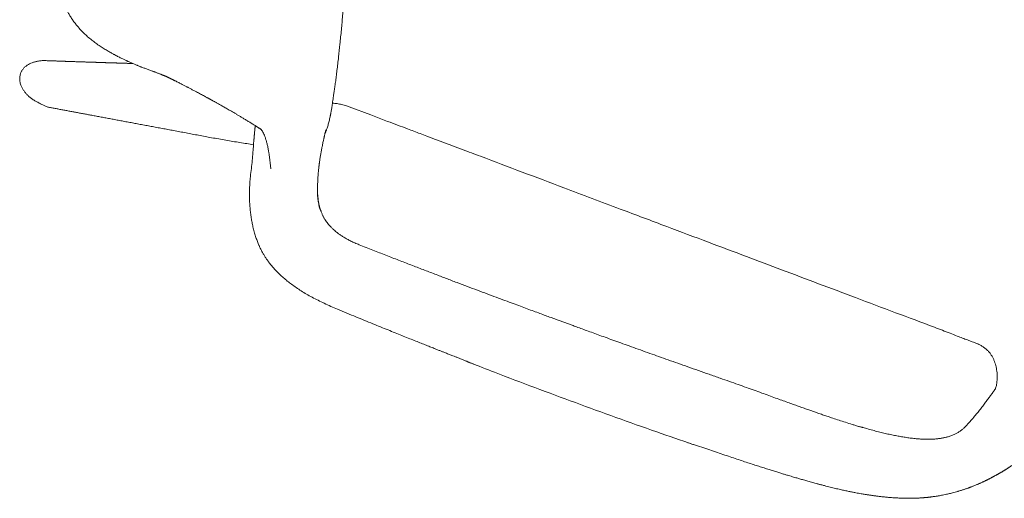
# Model space of a CAD drawing. Units: millimetres. Extents: x 655431 to 655701, y 2262766 to 2262912.
# Drawn here: x 655521 to 655522, y 2262856 to 2262856 of the extents above; entities that cross this region are included whole.
import ezdxf

# ---------------------------------------------------------------- set-up
doc = ezdxf.new("R2010")
doc.units = ezdxf.units.MM
doc.layers.add('A-MUEBLES', color=3, linetype='Continuous', lineweight=5)
doc.layers.add('ARQ-TERRAZA', color=7, linetype='Continuous', lineweight=5)

# ---------------------------------------------------------------- blocks, each defined once
blk = doc.blocks.new('silla vasper')
at = {"layer": 'A-MUEBLES', "color": 251, "linetype": 'Continuous', "lineweight": 5, "true_color": 0x636466}
for p, q in [((-0.27938, -0.09152), (-0.27935, -0.09148)), ((-0.24898, -0.09653), (-0.25119, -0.09754)), ((-0.21453, -0.10409), (-0.21452, -0.10409)), ((-0.21346, -0.12425), (-0.21349, -0.12425)), ((-0.26565, -0.1409), (-0.26567, -0.14107)), ((-0.2013, -0.39172), (-0.20167, -0.38366)), ((-0.20084, -0.40185), (-0.2013, -0.39172)), ((-0.18124, -0.41329), (-0.18124, -0.41328)), ((-0.24466, -0.4339), (-0.24466, -0.4339)), ((-0.2276, -0.4377), (-0.22851, -0.43749)), ((-0.2218, -0.43857), (-0.22178, -0.43863)), ((-0.2138, -0.4789), (-0.2138, -0.47893)), ((-0.24226, -0.53031), (-0.24238, -0.5293))]:
    blk.add_line(p, q, dxfattribs=at)
for points, knots in [([(-0.27937, -0.09151), (-0.27921, -0.09128), (-0.27891, -0.09085), (-0.27851, -0.09029), (-0.27818, -0.08983), (-0.27785, -0.08938), (-0.27751, -0.08893), (-0.27718, -0.0885), (-0.2769, -0.08814), (-0.27667, -0.08783), (-0.27646, -0.08757), (-0.27624, -0.08729), (-0.27599, -0.08698), (-0.2757, -0.08662), (-0.27538, -0.08623), (-0.27499, -0.08576), (-0.27457, -0.08527), (-0.27414, -0.08476), (-0.27374, -0.0843), (-0.27338, -0.0839), (-0.27303, -0.08351), (-0.27269, -0.08314), (-0.27233, -0.08274), (-0.27197, -0.08235), (-0.27165, -0.08202), (-0.27137, -0.08173), (-0.27113, -0.08148), (-0.27091, -0.08125), (-0.2707, -0.08104), (-0.27049, -0.08083), (-0.27026, -0.0806), (-0.27, -0.08033), (-0.26971, -0.08004), (-0.26942, -0.07975), (-0.26915, -0.07949), (-0.26894, -0.07928), (-0.26874, -0.07909), (-0.26856, -0.07891), (-0.26836, -0.07872), (-0.26814, -0.07851), (-0.26789, -0.07827), (-0.2676, -0.078), (-0.26732, -0.07774), (-0.26705, -0.07749), (-0.26681, -0.07726), (-0.26657, -0.07705), (-0.26633, -0.07683), (-0.26606, -0.07658), (-0.26573, -0.07629), (-0.26538, -0.07598), (-0.26505, -0.07568), (-0.26477, -0.07544), (-0.26452, -0.07523), (-0.26427, -0.07502), (-0.264, -0.07478), (-0.26373, -0.07455), (-0.26348, -0.07435), (-0.26325, -0.07416), (-0.26305, -0.07399), (-0.26287, -0.07384), (-0.26268, -0.07369), (-0.26246, -0.07351), (-0.26218, -0.07329), (-0.26185, -0.07303), (-0.26151, -0.07275), (-0.26119, -0.07251), (-0.26092, -0.0723), (-0.26067, -0.07211), (-0.26045, -0.07194), (-0.26023, -0.07178), (-0.25999, -0.0716), (-0.25972, -0.0714), (-0.25945, -0.0712), (-0.25915, -0.07098), (-0.25883, -0.07075), (-0.25847, -0.0705), (-0.25809, -0.07023), (-0.25767, -0.06994), (-0.25721, -0.06963), (-0.25675, -0.06932), (-0.25632, -0.06903), (-0.25594, -0.06879), (-0.25562, -0.06858), (-0.25532, -0.06839), (-0.25504, -0.06822), (-0.25475, -0.06804), (-0.25444, -0.06785), (-0.25409, -0.06764), (-0.25373, -0.06742), (-0.25338, -0.06722), (-0.25306, -0.06704), (-0.25278, -0.06687), (-0.25247, -0.0667), (-0.25213, -0.06651), (-0.25173, -0.06629), (-0.25135, -0.06609), (-0.251, -0.0659), (-0.25068, -0.06573), (-0.25039, -0.06558), (-0.25014, -0.06546), (-0.24992, -0.06535), (-0.24972, -0.06525), (-0.2495, -0.06514), (-0.24926, -0.06501), (-0.24899, -0.06488), (-0.2487, -0.06474), (-0.24839, -0.06459), (-0.24805, -0.06443), (-0.24769, -0.06426), (-0.2473, -0.06408), (-0.24692, -0.06389), (-0.24658, -0.06374), (-0.24629, -0.0636), (-0.24605, -0.06348), (-0.24583, -0.06338), (-0.24565, -0.06329), (-0.24548, -0.06321), (-0.24526, -0.0631), (-0.24495, -0.06296), (-0.24457, -0.06276), (-0.24419, -0.06258), (-0.24383, -0.06239), (-0.24348, -0.06222), (-0.24321, -0.06208), (-0.24303, -0.06198), (-0.24292, -0.06192), (-0.2428, -0.06186), (-0.2427, -0.0618), (-0.2426, -0.06175), (-0.24252, -0.0617), (-0.24243, -0.06165), (-0.24235, -0.0616), (-0.24224, -0.06154), (-0.24212, -0.06147), (-0.24199, -0.0614), (-0.24186, -0.06132), (-0.24172, -0.06123), (-0.24163, -0.06117), (-0.24158, -0.06114)], [0, 0, 0, 0, 0.00927, 0.017074, 0.023571, 0.02996, 0.03682, 0.043271, 0.0488, 0.052643, 0.056525, 0.060458, 0.064955, 0.070325, 0.076464, 0.082395, 0.091685, 0.099572, 0.106433, 0.113534, 0.118688, 0.124763, 0.131434, 0.137752, 0.143618, 0.148456, 0.15278, 0.156669, 0.160489, 0.164284, 0.16847, 0.173682, 0.179364, 0.185304, 0.190299, 0.194317, 0.197785, 0.201343, 0.204995, 0.209044, 0.213816, 0.21931, 0.225076, 0.229995, 0.234637, 0.238846, 0.243383, 0.248294, 0.254709, 0.261943, 0.26866, 0.273987, 0.278038, 0.282938, 0.288623, 0.294062, 0.298993, 0.303317, 0.307267, 0.310915, 0.314361, 0.318577, 0.323807, 0.331165, 0.338452, 0.344823, 0.350287, 0.355201, 0.359777, 0.363943, 0.368907, 0.374819, 0.381033, 0.386425, 0.393686, 0.401276, 0.409655, 0.418906, 0.429116, 0.440193, 0.450562, 0.458945, 0.466334, 0.473288, 0.479916, 0.486426, 0.49396, 0.502841, 0.512564, 0.521573, 0.529707, 0.536986, 0.543864, 0.554271, 0.564581, 0.576261, 0.585936, 0.595254, 0.603829, 0.611664, 0.617392, 0.623755, 0.631025, 0.639204, 0.648465, 0.658669, 0.669816, 0.681907, 0.694576, 0.710188, 0.724546, 0.73765, 0.748291, 0.757933, 0.766575, 0.774218, 0.780973, 0.787732, 0.803841, 0.820988, 0.838831, 0.856993, 0.874729, 0.892182, 0.898392, 0.904893, 0.911546, 0.917736, 0.923392, 0.928514, 0.933401, 0.939187, 0.94633, 0.954581, 0.963995, 0.974699, 0.9867, 1, 1, 1, 1]), ([(-0.28805, -0.10821), (-0.28804, -0.10816), (-0.28799, -0.10803), (-0.28791, -0.10783), (-0.28781, -0.10755), (-0.28767, -0.1072), (-0.28749, -0.10674), (-0.2873, -0.10627), (-0.28712, -0.10581), (-0.28694, -0.10538), (-0.28675, -0.10493), (-0.28655, -0.10447), (-0.28635, -0.104), (-0.28615, -0.10355), (-0.28594, -0.1031), (-0.28576, -0.1027), (-0.28555, -0.10225), (-0.28532, -0.10176), (-0.28506, -0.10123), (-0.28478, -0.10065), (-0.28451, -0.10012), (-0.28421, -0.09953), (-0.28388, -0.09891), (-0.28348, -0.09816), (-0.28297, -0.09726), (-0.28244, -0.09633), (-0.2819, -0.09542), (-0.28142, -0.09464), (-0.28088, -0.09378), (-0.28027, -0.09284), (-0.27975, -0.09205), (-0.27945, -0.09162), (-0.27938, -0.09152)], [0, 0, 0, 0, 0.008157, 0.021987, 0.032739, 0.054655, 0.079799, 0.108166, 0.131406, 0.155641, 0.180877, 0.207117, 0.234367, 0.262393, 0.287016, 0.315562, 0.333655, 0.367066, 0.399867, 0.428858, 0.467972, 0.495774, 0.533793, 0.579957, 0.631738, 0.698652, 0.751722, 0.799781, 0.846478, 0.914469, 0.980425, 1, 1, 1, 1]), ([(-0.23152, -0.09017), (-0.23205, -0.09034), (-0.2331, -0.09068), (-0.23464, -0.09118), (-0.23628, -0.09172), (-0.23811, -0.09234), (-0.2401, -0.09303), (-0.24221, -0.09379), (-0.24441, -0.09463), (-0.24668, -0.09553), (-0.24822, -0.0962), (-0.24898, -0.09653)], [0, 0, 0, 0, 0.110708, 0.221416, 0.332119, 0.442824, 0.553533, 0.665146, 0.776759, 0.888378, 1, 1, 1, 1]), ([(-0.23152, -0.09017), (-0.23138, -0.09013), (-0.23109, -0.09006), (-0.23042, -0.09004), (-0.22958, -0.09009), (-0.22884, -0.09019), (-0.22839, -0.09027), (-0.2283, -0.09029)], [0, 0, 0, 0, 0.235835, 0.471683, 0.707521, 0.943389, 1, 1, 1, 1]), ([(-0.2283, -0.09029), (-0.22794, -0.09036), (-0.22723, -0.09051), (-0.22603, -0.09085), (-0.22476, -0.09129), (-0.22351, -0.09182), (-0.22233, -0.09241), (-0.2216, -0.09286), (-0.22123, -0.09308)], [0, 0, 0, 0, 0.179335, 0.35868, 0.538022, 0.717355, 0.858696, 1, 1, 1, 1]), ([(-0.22123, -0.09308), (-0.22087, -0.09332), (-0.22018, -0.09379), (-0.21918, -0.09458), (-0.21825, -0.09544), (-0.21739, -0.0964), (-0.21661, -0.09747), (-0.21594, -0.09864), (-0.21538, -0.09991), (-0.21496, -0.10125), (-0.21465, -0.10265), (-0.21457, -0.10361), (-0.21453, -0.10409)], [0, 0, 0, 0, 0.107072, 0.206364, 0.305595, 0.404755, 0.503956, 0.603152, 0.702369, 0.801594, 0.900802, 1, 1, 1, 1]), ([(-0.2538, -0.09912), (-0.25415, -0.0994), (-0.25485, -0.09995), (-0.25587, -0.10095), (-0.25686, -0.10209), (-0.25775, -0.10329), (-0.25855, -0.10454), (-0.25927, -0.1058), (-0.25996, -0.10719), (-0.26059, -0.10865), (-0.26118, -0.11016), (-0.26171, -0.11172), (-0.26223, -0.1134), (-0.26271, -0.11522), (-0.26317, -0.11717), (-0.2636, -0.11927), (-0.26398, -0.12142), (-0.26431, -0.1236), (-0.2646, -0.12579), (-0.26486, -0.12808), (-0.26508, -0.13048), (-0.26528, -0.13297), (-0.26543, -0.13554), (-0.26556, -0.13819), (-0.26562, -0.14), (-0.26565, -0.1409)], [0, 0, 0, 0, 0.059992, 0.119982, 0.179973, 0.239961, 0.287095, 0.334233, 0.381367, 0.428499, 0.469329, 0.510155, 0.550972, 0.591797, 0.632628, 0.673447, 0.714257, 0.749974, 0.785693, 0.821412, 0.857129, 0.892847, 0.928564, 0.964281, 1, 1, 1, 1]), ([(-0.25119, -0.09754), (-0.25127, -0.09758), (-0.25176, -0.09781), (-0.25264, -0.09829), (-0.25341, -0.09884), (-0.2538, -0.09912)], [0, 0, 0, 0, 0.091784, 0.545894, 1, 1, 1, 1]), ([(-0.2145, -0.10411), (-0.21452, -0.10396), (-0.21455, -0.10364), (-0.21459, -0.10332), (-0.21461, -0.10316)], [0, 0, 0, 0, 0.4995659, 1, 1, 1, 1]), ([(-0.21349, -0.12425), (-0.21354, -0.12299), (-0.21366, -0.12053), (-0.21386, -0.11692), (-0.21404, -0.11374), (-0.21419, -0.11097), (-0.21431, -0.10859), (-0.21441, -0.1063), (-0.21447, -0.10484), (-0.2145, -0.10411)], [0, 0, 0, 0, 0.18428, 0.361576, 0.531845, 0.654922, 0.773993, 0.889025, 1, 1, 1, 1]), ([(-0.29096, -0.11757), (-0.29088, -0.11726), (-0.29073, -0.11669), (-0.29052, -0.11592), (-0.29035, -0.11529), (-0.2902, -0.11478), (-0.29004, -0.11421), (-0.28984, -0.11353), (-0.28962, -0.1128), (-0.2894, -0.11211), (-0.28919, -0.11146), (-0.28896, -0.11075), (-0.28869, -0.10997), (-0.28839, -0.10909), (-0.28816, -0.10848), (-0.28804, -0.10816)], [0, 0, 0, 0, 0.092367, 0.170351, 0.233626, 0.283164, 0.328581, 0.412204, 0.495466, 0.560861, 0.631464, 0.707728, 0.792219, 0.88947, 1, 1, 1, 1]), ([(-0.2955, -0.14902), (-0.29545, -0.14816), (-0.29534, -0.14647), (-0.29516, -0.14407), (-0.29497, -0.14185), (-0.29478, -0.13982), (-0.29458, -0.13798), (-0.29439, -0.13632), (-0.2942, -0.13484), (-0.29403, -0.13355), (-0.29387, -0.13242), (-0.29373, -0.13146), (-0.29361, -0.13067), (-0.29351, -0.13005), (-0.29344, -0.1296), (-0.29338, -0.12925), (-0.29332, -0.12887), (-0.29325, -0.12843), (-0.29316, -0.12791), (-0.29306, -0.12733), (-0.29294, -0.12665), (-0.29276, -0.12569), (-0.29251, -0.12441), (-0.29219, -0.12284), (-0.29183, -0.12116), (-0.29142, -0.11938), (-0.29112, -0.11819), (-0.29096, -0.11757)], [0, 0, 0, 0, 0.074523, 0.144311, 0.209307, 0.269461, 0.324732, 0.375083, 0.420482, 0.460903, 0.496324, 0.526735, 0.552208, 0.572761, 0.58622, 0.596204, 0.607094, 0.623058, 0.639163, 0.658403, 0.680782, 0.705937, 0.755464, 0.809634, 0.868447, 0.931904, 1, 1, 1, 1]), ([(-0.2033, -0.34819), (-0.20343, -0.34534), (-0.20417, -0.32929), (-0.20531, -0.30433), (-0.20666, -0.27487), (-0.2077, -0.25201), (-0.20861, -0.23204), (-0.20943, -0.2139), (-0.21022, -0.19649), (-0.21101, -0.17925), (-0.21182, -0.16121), (-0.21266, -0.14288), (-0.21322, -0.13041), (-0.2135, -0.12425)], [0, 0, 0, 0, 0.038256, 0.214955, 0.334476, 0.433034, 0.521243, 0.601983, 0.675996, 0.754457, 0.832986, 0.91755, 1, 1, 1, 1]), ([(-0.26565, -0.14094), (-0.26566, -0.14106), (-0.26568, -0.14131), (-0.26573, -0.14181), (-0.26578, -0.14244), (-0.2658, -0.14322), (-0.26581, -0.14405), (-0.26583, -0.14488), (-0.26585, -0.14647), (-0.26586, -0.14878), (-0.26586, -0.15179), (-0.26585, -0.15415), (-0.26584, -0.15585), (-0.26582, -0.15693), (-0.26581, -0.158), (-0.2658, -0.15906), (-0.26578, -0.16017), (-0.26576, -0.16146), (-0.26573, -0.16296), (-0.26569, -0.1647), (-0.26565, -0.16663), (-0.26559, -0.16873), (-0.26553, -0.17101), (-0.26546, -0.17344), (-0.26538, -0.17604), (-0.2653, -0.17881), (-0.2652, -0.18178), (-0.2651, -0.18494), (-0.26499, -0.1883), (-0.26487, -0.19185), (-0.26476, -0.19557), (-0.26464, -0.19948), (-0.26454, -0.20356), (-0.26448, -0.20635), (-0.26445, -0.20778)], [0, 0, 0, 0, 0.008052, 0.01682, 0.028174, 0.04048, 0.053291, 0.066043, 0.078734, 0.125581, 0.171143, 0.214581, 0.23106, 0.247206, 0.263021, 0.278505, 0.294516, 0.312562, 0.335659, 0.361437, 0.389895, 0.421031, 0.454846, 0.490665, 0.52907, 0.570056, 0.613626, 0.660749, 0.710563, 0.763069, 0.818265, 0.876153, 0.93673, 1, 1, 1, 1]), ([(-0.26564, -0.14059), (-0.26564, -0.14061), (-0.26565, -0.14067), (-0.26568, -0.14072), (-0.26569, -0.14075)], [0, 0, 0, 0, 0.496055, 1, 1, 1, 1]), ([(-0.26569, -0.14075), (-0.26569, -0.14075), (-0.26566, -0.1408), (-0.26565, -0.14085), (-0.26565, -0.1409)], [0, 0, 0, 0, 0.000284, 1, 1, 1, 1]), ([(-0.26564, -0.14056), (-0.26564, -0.14064), (-0.26564, -0.14078), (-0.26565, -0.14092), (-0.26566, -0.14097)], [0, 0, 0, 0, 0.617503, 1, 1, 1, 1]), ([(-0.29608, -0.20809), (-0.2961, -0.20682), (-0.29614, -0.20431), (-0.2962, -0.20063), (-0.29624, -0.1971), (-0.29628, -0.19372), (-0.29631, -0.19053), (-0.29633, -0.1875), (-0.29635, -0.18465), (-0.29635, -0.18195), (-0.29635, -0.17939), (-0.29633, -0.17697), (-0.29632, -0.17469), (-0.29629, -0.17257), (-0.29627, -0.17062), (-0.29624, -0.16882), (-0.29621, -0.16719), (-0.29617, -0.16572), (-0.29614, -0.1644), (-0.29611, -0.16325), (-0.29608, -0.16224), (-0.29605, -0.16132), (-0.29601, -0.16012), (-0.29595, -0.15853), (-0.29587, -0.15654), (-0.29578, -0.15446), (-0.29571, -0.15287), (-0.29565, -0.15181), (-0.29562, -0.15123), (-0.29559, -0.15056), (-0.29554, -0.14981), (-0.29551, -0.14928), (-0.2955, -0.14902)], [0, 0, 0, 0, 0.064359, 0.126105, 0.18523, 0.24173, 0.295605, 0.345966, 0.393795, 0.439086, 0.481839, 0.522846, 0.561204, 0.596913, 0.629971, 0.660378, 0.688129, 0.713224, 0.735615, 0.755358, 0.772452, 0.787453, 0.802779, 0.834662, 0.868926, 0.905383, 0.941734, 0.951133, 0.960661, 0.972193, 0.986231, 1, 1, 1, 1]), ([(-0.29618, -0.20998), (-0.29618, -0.20966), (-0.29618, -0.20904), (-0.29611, -0.20841), (-0.29608, -0.20809)], [0, 0, 0, 0, 0.500079, 1, 1, 1, 1]), ([(-0.26445, -0.20778), (-0.26441, -0.20953), (-0.26433, -0.21297), (-0.26421, -0.21805), (-0.26409, -0.22296), (-0.26398, -0.2277), (-0.26386, -0.23227), (-0.26374, -0.23667), (-0.26362, -0.24103), (-0.26349, -0.24534), (-0.26337, -0.24958), (-0.26324, -0.25362), (-0.26312, -0.25746), (-0.26301, -0.26109), (-0.26289, -0.26451), (-0.26279, -0.26773), (-0.26269, -0.27074), (-0.26259, -0.27355), (-0.2625, -0.27598), (-0.26243, -0.27807), (-0.26237, -0.27986), (-0.2623, -0.28161), (-0.26224, -0.28341), (-0.26217, -0.28544), (-0.26208, -0.28773), (-0.26199, -0.29028), (-0.26188, -0.293), (-0.26177, -0.29589), (-0.26166, -0.29895), (-0.26153, -0.30218), (-0.26139, -0.3057), (-0.26123, -0.30953), (-0.26106, -0.31367), (-0.26087, -0.31801), (-0.26067, -0.32256), (-0.26046, -0.32731), (-0.26023, -0.33227), (-0.25998, -0.33743), (-0.25971, -0.3428), (-0.25943, -0.34837), (-0.25913, -0.35411), (-0.25881, -0.36001), (-0.25847, -0.36607), (-0.2581, -0.37233), (-0.25784, -0.37657), (-0.25771, -0.37872)], [0, 0, 0, 0, 0.030638, 0.060285, 0.088939, 0.116601, 0.143271, 0.168949, 0.193635, 0.219643, 0.244452, 0.26806, 0.290467, 0.311674, 0.331681, 0.350487, 0.368093, 0.384498, 0.399704, 0.410808, 0.421172, 0.431046, 0.441533, 0.452762, 0.466682, 0.481596, 0.497505, 0.514408, 0.532305, 0.551196, 0.571081, 0.594103, 0.618328, 0.643756, 0.670386, 0.698218, 0.727253, 0.75749, 0.788929, 0.82157, 0.855413, 0.889821, 0.925388, 0.962115, 1, 1, 1, 1]), ([(-0.29612, -0.21271), (-0.29612, -0.21263), (-0.29615, -0.21179), (-0.29616, -0.21095), (-0.29618, -0.21019)], [0, 0, 0, 0, 0.090307, 1, 1, 1, 1]), ([(-0.29617, -0.21023), (-0.29607, -0.21592), (-0.29586, -0.22801), (-0.29536, -0.2465), (-0.29471, -0.26568), (-0.29392, -0.28485), (-0.29312, -0.30152), (-0.29253, -0.3118), (-0.29231, -0.3157)], [0, 0, 0, 0, 0.161587, 0.343365, 0.525149, 0.70694, 0.888737, 1, 1, 1, 1]), ([(-0.29221, -0.31773), (-0.29228, -0.31652), (-0.29236, -0.31513), (-0.29242, -0.31374), (-0.29243, -0.31356)], [0, 0, 0, 0, 0.870068, 1, 1, 1, 1]), ([(-0.28796, -0.37902), (-0.28807, -0.37752), (-0.2883, -0.37458), (-0.28862, -0.37027), (-0.28893, -0.36614), (-0.28921, -0.36221), (-0.28948, -0.35847), (-0.28973, -0.35492), (-0.28996, -0.35156), (-0.29018, -0.34834), (-0.29038, -0.34528), (-0.29057, -0.34238), (-0.29075, -0.33968), (-0.29091, -0.3372), (-0.29105, -0.33493), (-0.29117, -0.33295), (-0.29128, -0.33126), (-0.29137, -0.32982), (-0.29144, -0.32854), (-0.29151, -0.32741), (-0.29157, -0.32643), (-0.29162, -0.32557), (-0.29167, -0.32475), (-0.29173, -0.32379), (-0.29179, -0.32264), (-0.29187, -0.32127), (-0.29194, -0.32006), (-0.292, -0.31904), (-0.29205, -0.31828), (-0.29212, -0.31761), (-0.29219, -0.31704), (-0.29225, -0.31656), (-0.2923, -0.3161), (-0.29232, -0.31582), (-0.29233, -0.31569)], [0, 0, 0, 0, 0.070988, 0.138959, 0.203912, 0.265846, 0.32476, 0.380655, 0.433529, 0.483383, 0.532371, 0.578042, 0.620398, 0.659438, 0.69516, 0.727567, 0.752567, 0.775159, 0.795341, 0.813113, 0.828476, 0.841429, 0.853715, 0.867089, 0.886612, 0.908068, 0.931457, 0.943857, 0.955884, 0.967266, 0.975522, 0.983655, 0.991776, 1, 1, 1, 1]), ([(-0.20238, -0.3682), (-0.20243, -0.36718), (-0.20273, -0.36051), (-0.20304, -0.35384), (-0.2033, -0.34819)], [0, 0, 0, 0, 0.152767, 1, 1, 1, 1]), ([(-0.20167, -0.38366), (-0.20181, -0.38052), (-0.20205, -0.37537), (-0.20229, -0.37022), (-0.20238, -0.3682)], [0, 0, 0, 0, 0.609167, 1, 1, 1, 1]), ([(-0.24467, -0.4339), (-0.24547, -0.43372), (-0.24719, -0.43332), (-0.24976, -0.43259), (-0.25235, -0.43178), (-0.25479, -0.4309), (-0.25707, -0.42999), (-0.25919, -0.42905), (-0.26116, -0.42809), (-0.26299, -0.42711), (-0.26483, -0.42605), (-0.26664, -0.42491), (-0.26841, -0.42369), (-0.26998, -0.42252), (-0.27127, -0.42147), (-0.2723, -0.42054), (-0.27313, -0.41972), (-0.27393, -0.41889), (-0.27475, -0.418), (-0.27563, -0.41698), (-0.27656, -0.41584), (-0.27751, -0.41457), (-0.27847, -0.41316), (-0.27939, -0.41161), (-0.28031, -0.40993), (-0.28123, -0.40813), (-0.2821, -0.40619), (-0.28294, -0.40409), (-0.28373, -0.40183), (-0.28449, -0.39943), (-0.2852, -0.39688), (-0.28584, -0.39419), (-0.28636, -0.39138), (-0.28681, -0.38845), (-0.28725, -0.38542), (-0.28767, -0.38227), (-0.28786, -0.38012), (-0.28796, -0.37902)], [0, 0, 0, 0, 0.032178, 0.06905, 0.104351, 0.138076, 0.170225, 0.200274, 0.228823, 0.25587, 0.281414, 0.311752, 0.339665, 0.365154, 0.388225, 0.404654, 0.419593, 0.433931, 0.449703, 0.467317, 0.486501, 0.507254, 0.529572, 0.553454, 0.578444, 0.604935, 0.632931, 0.662442, 0.694044, 0.727205, 0.761932, 0.798223, 0.83608, 0.87479, 0.915013, 0.956751, 1, 1, 1, 1]), ([(-0.25771, -0.37872), (-0.25766, -0.37943), (-0.25756, -0.38079), (-0.25732, -0.38274), (-0.25702, -0.38453), (-0.25668, -0.38615), (-0.25631, -0.3876), (-0.25592, -0.38889), (-0.25553, -0.39001), (-0.25514, -0.39098), (-0.25478, -0.39179), (-0.25447, -0.39246), (-0.25419, -0.39299), (-0.2539, -0.39353), (-0.25353, -0.39416), (-0.25304, -0.39492), (-0.25249, -0.39571), (-0.25197, -0.39638), (-0.25152, -0.39691), (-0.25111, -0.39738), (-0.25067, -0.39784), (-0.25021, -0.3983), (-0.24975, -0.39871), (-0.24929, -0.39911), (-0.24899, -0.39934), (-0.24884, -0.39946)], [0, 0, 0, 0, 0.089968, 0.173399, 0.250282, 0.320638, 0.384455, 0.441739, 0.492514, 0.536826, 0.574715, 0.606208, 0.631335, 0.651703, 0.68567, 0.724916, 0.768787, 0.809493, 0.83354, 0.858758, 0.888843, 0.914515, 0.941525, 0.969876, 1, 1, 1, 1]), ([(-0.24884, -0.39946), (-0.24871, -0.39957), (-0.24848, -0.39976), (-0.24814, -0.40005), (-0.24787, -0.4003), (-0.24764, -0.40049), (-0.24745, -0.40064), (-0.24725, -0.40079), (-0.24699, -0.40095), (-0.24668, -0.40111), (-0.24628, -0.40134), (-0.24575, -0.40162), (-0.2453, -0.40185), (-0.24502, -0.40198), (-0.24497, -0.402)], [0, 0, 0, 0, 0.138948, 0.255807, 0.352713, 0.41344, 0.464816, 0.507869, 0.565728, 0.629195, 0.710007, 0.82766, 0.969697, 1, 1, 1, 1]), ([(-0.24883, -0.39944), (-0.24883, -0.39945), (-0.24851, -0.39969), (-0.24776, -0.4003), (-0.24647, -0.40112), (-0.24548, -0.40166), (-0.24498, -0.40193)], [0, 0, 0, 0, 0.006841, 0.26081, 0.630329, 1, 1, 1, 1]), ([(-0.24498, -0.40193), (-0.24442, -0.40221), (-0.24329, -0.40276), (-0.24154, -0.40345), (-0.23976, -0.40407), (-0.23856, -0.40444), (-0.23796, -0.40463)], [0, 0, 0, 0, 0.249932, 0.499969, 0.749973, 1, 1, 1, 1]), ([(-0.24498, -0.40205), (-0.24442, -0.40231), (-0.24328, -0.40284), (-0.24153, -0.40351), (-0.23975, -0.40412), (-0.23856, -0.40448), (-0.23796, -0.40466)], [0, 0, 0, 0, 0.24973, 0.499622, 0.749763, 1, 1, 1, 1]), ([(-0.20156, -0.4095), (-0.20152, -0.40931), (-0.20139, -0.4088), (-0.20123, -0.40794), (-0.20106, -0.40693), (-0.20094, -0.4059), (-0.20085, -0.40485), (-0.20081, -0.40376), (-0.20081, -0.40276), (-0.20083, -0.40211), (-0.20084, -0.40185)], [0, 0, 0, 0, 0.07513, 0.205706, 0.339127, 0.474758, 0.610591, 0.749014, 0.899168, 1, 1, 1, 1]), ([(-0.23796, -0.40459), (-0.2374, -0.40475), (-0.23636, -0.40506), (-0.23488, -0.40545), (-0.23358, -0.40577), (-0.23248, -0.40603), (-0.23156, -0.40623), (-0.23087, -0.40637), (-0.23037, -0.40647), (-0.23003, -0.40654), (-0.22975, -0.40659), (-0.22948, -0.40664), (-0.22918, -0.4067), (-0.22887, -0.40676), (-0.2283, -0.40686), (-0.22744, -0.40701), (-0.22616, -0.40722), (-0.22469, -0.40744), (-0.22306, -0.40767), (-0.22162, -0.40785), (-0.22042, -0.40799), (-0.21951, -0.4081), (-0.21869, -0.40818), (-0.21808, -0.40824), (-0.21764, -0.40829), (-0.21733, -0.40831), (-0.21705, -0.40834), (-0.21678, -0.40836), (-0.21647, -0.40839), (-0.21612, -0.40842), (-0.21576, -0.40845), (-0.21545, -0.40847), (-0.21519, -0.40849), (-0.21498, -0.4085), (-0.21479, -0.40851), (-0.21461, -0.40852), (-0.21444, -0.40853), (-0.21426, -0.40854), (-0.2141, -0.40855), (-0.21398, -0.40855), (-0.21389, -0.40856), (-0.21383, -0.40856), (-0.2138, -0.40856), (-0.21378, -0.40856), (-0.21377, -0.40856), (-0.21376, -0.40856), (-0.21375, -0.40856), (-0.21375, -0.40856), (-0.21375, -0.40856)], [0, 0, 0, 0, 0.053644, 0.101197, 0.142646, 0.177985, 0.207214, 0.230336, 0.244536, 0.254773, 0.262856, 0.271626, 0.281117, 0.291327, 0.302258, 0.336018, 0.375015, 0.426111, 0.481854, 0.541972, 0.57775, 0.612274, 0.64308, 0.670193, 0.684087, 0.696864, 0.708532, 0.719637, 0.733781, 0.751671, 0.77128, 0.788679, 0.803769, 0.817375, 0.830328, 0.84267, 0.857397, 0.876485, 0.895202, 0.911099, 0.923842, 0.935219, 0.94285, 0.950532, 0.960056, 0.973424, 0.990726, 1, 1, 1, 1]), ([(-0.21537, -0.40848), (-0.21535, -0.40847), (-0.21524, -0.40846), (-0.21505, -0.40844), (-0.21471, -0.40841), (-0.21429, -0.40837), (-0.21378, -0.40835), (-0.21314, -0.40832), (-0.21237, -0.40832), (-0.21146, -0.40834), (-0.21055, -0.40838), (-0.20961, -0.40843), (-0.20866, -0.40851), (-0.20801, -0.40857), (-0.20769, -0.4086)], [0, 0, 0, 0, 0.00601, 0.03463, 0.066665, 0.124202, 0.188612, 0.257533, 0.370578, 0.493992, 0.626074, 0.754871, 0.879064, 1, 1, 1, 1]), ([(-0.21376, -0.40856), (-0.21374, -0.40856), (-0.21372, -0.40856), (-0.21372, -0.40856), (-0.21372, -0.40856)], [0, 0, 0, 0, 0.670739, 1, 1, 1, 1]), ([(-0.20823, -0.40854), (-0.20822, -0.40854), (-0.20797, -0.40857), (-0.20756, -0.40861), (-0.20705, -0.40867), (-0.20667, -0.40872), (-0.20632, -0.40876), (-0.20593, -0.40881), (-0.20548, -0.40888), (-0.20489, -0.40896), (-0.20415, -0.40907), (-0.20325, -0.40921), (-0.20221, -0.40938), (-0.20102, -0.40959), (-0.19969, -0.40982), (-0.19822, -0.41008), (-0.19649, -0.41038), (-0.1945, -0.41072), (-0.19222, -0.41111), (-0.18975, -0.41156), (-0.18709, -0.41208), (-0.18423, -0.41264), (-0.18226, -0.41305), (-0.18124, -0.41326)], [0, 0, 0, 0, 0.001689, 0.030609, 0.048795, 0.062989, 0.075577, 0.090538, 0.107959, 0.127854, 0.157401, 0.191192, 0.229786, 0.27346, 0.322295, 0.37635, 0.435667, 0.511549, 0.594662, 0.68504, 0.78271, 0.887691, 1, 1, 1, 1]), ([(-0.18124, -0.41326), (-0.17938, -0.41365), (-0.17541, -0.41448), (-0.1694, -0.4158), (-0.16327, -0.41719), (-0.15734, -0.41857), (-0.15161, -0.41991), (-0.14629, -0.42115), (-0.14135, -0.42231), (-0.13678, -0.42336), (-0.13295, -0.42424), (-0.12982, -0.42494), (-0.1274, -0.42547), (-0.12511, -0.42597), (-0.12297, -0.42643), (-0.12095, -0.42685), (-0.11909, -0.42724), (-0.11737, -0.42759), (-0.11581, -0.42791), (-0.11441, -0.42819), (-0.11317, -0.42844), (-0.11209, -0.42865), (-0.11116, -0.42884), (-0.11045, -0.42898), (-0.10991, -0.42908), (-0.10943, -0.42918), (-0.10889, -0.42928), (-0.10823, -0.42941), (-0.10748, -0.42956), (-0.10656, -0.42974), (-0.10546, -0.42995), (-0.10416, -0.4302), (-0.10272, -0.43047), (-0.101, -0.4308), (-0.09901, -0.43118), (-0.0968, -0.43159), (-0.09456, -0.43201), (-0.09233, -0.43242), (-0.09011, -0.43283), (-0.0869, -0.4334), (-0.08272, -0.43413), (-0.07775, -0.43493), (-0.07301, -0.43564), (-0.06849, -0.43625), (-0.06401, -0.4368), (-0.05942, -0.43731), (-0.05474, -0.43778), (-0.05, -0.4382), (-0.0454, -0.43857), (-0.04197, -0.43882), (-0.03966, -0.43898), (-0.03846, -0.43906), (-0.03736, -0.43913), (-0.03639, -0.43919), (-0.03556, -0.43924), (-0.03488, -0.43928), (-0.03442, -0.43931), (-0.03413, -0.43932), (-0.03398, -0.43933), (-0.03382, -0.43934), (-0.03359, -0.43935), (-0.03325, -0.43937), (-0.03276, -0.4394), (-0.03211, -0.43944), (-0.03127, -0.43948), (-0.03021, -0.43954), (-0.02893, -0.4396), (-0.02744, -0.43967), (-0.02576, -0.43975), (-0.02389, -0.43983), (-0.02214, -0.4399), (-0.02102, -0.43994), (-0.02059, -0.43995)], [0, 0, 0, 0, 0.034795, 0.074459, 0.112889, 0.150083, 0.186037, 0.220752, 0.250274, 0.278833, 0.306431, 0.322243, 0.337421, 0.351668, 0.364985, 0.37759, 0.389231, 0.39991, 0.409626, 0.41838, 0.426042, 0.432777, 0.438575, 0.443393, 0.446057, 0.448823, 0.452238, 0.456302, 0.461014, 0.466375, 0.473525, 0.481576, 0.490528, 0.500379, 0.513699, 0.527694, 0.541637, 0.555527, 0.569366, 0.583151, 0.615439, 0.647437, 0.67576, 0.703851, 0.731713, 0.759087, 0.789345, 0.8187, 0.847153, 0.874704, 0.88241, 0.890017, 0.896945, 0.902957, 0.908054, 0.912235, 0.915501, 0.916642, 0.917607, 0.918398, 0.919593, 0.921713, 0.924757, 0.928725, 0.933618, 0.940342, 0.948273, 0.95741, 0.967755, 0.979307, 0.992065, 1, 1, 1, 1]), ([(-0.22236, -0.43644), (-0.22237, -0.43642), (-0.22248, -0.43615), (-0.22279, -0.43563), (-0.22337, -0.4349), (-0.2241, -0.4342), (-0.22499, -0.43344), (-0.22607, -0.43263), (-0.22737, -0.43176), (-0.22881, -0.43089), (-0.23028, -0.43008), (-0.23173, -0.42934), (-0.23314, -0.42864), (-0.23462, -0.42795), (-0.23615, -0.42725), (-0.23721, -0.42679), (-0.23774, -0.42655)], [0, 0, 0, 0, 0.0051189, 0.0761741, 0.1471989, 0.2182782, 0.2893451, 0.3781717, 0.4670018, 0.5558335, 0.6446641, 0.7157475, 0.7868123, 0.8578677, 0.9289336, 1, 1, 1, 1]), ([(-0.23765, -0.43534), (-0.23882, -0.43511), (-0.24116, -0.43464), (-0.2435, -0.43416), (-0.24466, -0.43392)], [0, 0, 0, 0, 0.5001643, 1, 1, 1, 1]), ([(-0.2276, -0.43771), (-0.22874, -0.43744), (-0.23022, -0.43709), (-0.23189, -0.43668), (-0.23262, -0.43651), (-0.23335, -0.43633), (-0.23503, -0.43593), (-0.23651, -0.4356), (-0.23765, -0.43535)], [0, 0, 0, 0, 0.343176, 0.445911, 0.502818, 0.561671, 0.664159, 1, 1, 1, 1]), ([(-0.23278, -0.45583), (-0.23249, -0.45371), (-0.23191, -0.44947), (-0.23095, -0.44325), (-0.23032, -0.43915), (-0.23001, -0.43714)], [0, 0, 0, 0, 0.3374497, 0.6749, 1, 1, 1, 1]), ([(-0.22169, -0.43904), (-0.22175, -0.43902), (-0.22192, -0.43899), (-0.22223, -0.43892), (-0.22264, -0.43883), (-0.22319, -0.43871), (-0.2239, -0.43856), (-0.22473, -0.43837), (-0.22538, -0.43823), (-0.22583, -0.43812), (-0.22608, -0.43806), (-0.22628, -0.43802), (-0.2265, -0.43797), (-0.22678, -0.43791), (-0.22717, -0.43781), (-0.22768, -0.43769), (-0.22814, -0.43758), (-0.22843, -0.43751), (-0.22851, -0.4375)], [0, 0, 0, 0, 0.030882, 0.096622, 0.163849, 0.232482, 0.36121, 0.487074, 0.601123, 0.647645, 0.683758, 0.709568, 0.731739, 0.768154, 0.819887, 0.886984, 0.969491, 1, 1, 1, 1]), ([(-0.22181, -0.43858), (-0.22185, -0.4384), (-0.22193, -0.43807), (-0.22207, -0.43759), (-0.22217, -0.43715), (-0.22227, -0.43679), (-0.22236, -0.43645), (-0.22242, -0.43619), (-0.22245, -0.43608), (-0.22246, -0.43604), (-0.22246, -0.43605), (-0.22246, -0.43605)], [0, 0, 0, 0, 0.198153, 0.374026, 0.527584, 0.658856, 0.768287, 0.881755, 0.972291, 0.991578, 1, 1, 1, 1]), ([(-0.2138, -0.4789), (-0.21384, -0.47868), (-0.21392, -0.47814), (-0.21405, -0.47732), (-0.21418, -0.47645), (-0.21431, -0.47564), (-0.21443, -0.47491), (-0.21454, -0.47424), (-0.21464, -0.47363), (-0.21473, -0.47308), (-0.21486, -0.47229), (-0.21504, -0.47123), (-0.21527, -0.4699), (-0.21549, -0.46864), (-0.21569, -0.46749), (-0.21587, -0.46647), (-0.21605, -0.46549), (-0.2162, -0.46466), (-0.21633, -0.46398), (-0.21643, -0.46343), (-0.21653, -0.46291), (-0.21662, -0.46243), (-0.21669, -0.46203), (-0.21675, -0.4617), (-0.21681, -0.46143), (-0.21685, -0.4612), (-0.21689, -0.461), (-0.21693, -0.46079), (-0.21697, -0.46056), (-0.21703, -0.46028), (-0.21709, -0.45995), (-0.21717, -0.45954), (-0.21727, -0.45904), (-0.21738, -0.45846), (-0.21751, -0.45781), (-0.21765, -0.45709), (-0.21781, -0.4563), (-0.21798, -0.45546), (-0.21817, -0.45458), (-0.21836, -0.45365), (-0.21857, -0.45265), (-0.21879, -0.45161), (-0.21903, -0.4505), (-0.21928, -0.44934), (-0.21955, -0.44813), (-0.21984, -0.44683), (-0.22015, -0.44547), (-0.22049, -0.44403), (-0.22084, -0.44253), (-0.22121, -0.44098), (-0.22153, -0.43967), (-0.22173, -0.43889), (-0.22179, -0.43863)], [0, 0, 0, 0, 0.014635, 0.035594, 0.055159, 0.073331, 0.090109, 0.105232, 0.11901, 0.131489, 0.143726, 0.173693, 0.204831, 0.237141, 0.262036, 0.286336, 0.309723, 0.3322, 0.345862, 0.359163, 0.372001, 0.383641, 0.393944, 0.401307, 0.407793, 0.413402, 0.418133, 0.422751, 0.428503, 0.435485, 0.443696, 0.453138, 0.465982, 0.480569, 0.4969, 0.514973, 0.53479, 0.55635, 0.578557, 0.602351, 0.627734, 0.654706, 0.683266, 0.713414, 0.745151, 0.778476, 0.815093, 0.853453, 0.893557, 0.935405, 0.978997, 1, 1, 1, 1]), ([(-0.24238, -0.5293), (-0.2423, -0.52875), (-0.24216, -0.52764), (-0.24194, -0.52596), (-0.24172, -0.52425), (-0.24149, -0.52252), (-0.24126, -0.52075), (-0.24103, -0.51898), (-0.2408, -0.51722), (-0.24057, -0.51547), (-0.24034, -0.5137), (-0.2401, -0.51189), (-0.23985, -0.50999), (-0.23959, -0.50798), (-0.23931, -0.50587), (-0.23903, -0.50373), (-0.23875, -0.50155), (-0.23846, -0.49934), (-0.23817, -0.4971), (-0.23787, -0.49482), (-0.23757, -0.49251), (-0.23726, -0.49016), (-0.23695, -0.48778), (-0.23664, -0.48537), (-0.23632, -0.48293), (-0.23599, -0.48045), (-0.23566, -0.47793), (-0.23533, -0.47539), (-0.23499, -0.47277), (-0.23464, -0.47007), (-0.23428, -0.46729), (-0.23391, -0.46448), (-0.23354, -0.46163), (-0.23316, -0.45875), (-0.23291, -0.45681), (-0.23278, -0.45583)], [0, 0, 0, 0, 0.022451, 0.045313, 0.068586, 0.092271, 0.116366, 0.140873, 0.164356, 0.188205, 0.212419, 0.236999, 0.261944, 0.290216, 0.318943, 0.348126, 0.377764, 0.407858, 0.438406, 0.46941, 0.500869, 0.532784, 0.565154, 0.597979, 0.63126, 0.664996, 0.699187, 0.733833, 0.768935, 0.806196, 0.843958, 0.882219, 0.920979, 0.96024, 1, 1, 1, 1]), ([(-0.16952, -0.54731), (-0.16985, -0.54727), (-0.17047, -0.54718), (-0.17136, -0.54704), (-0.17221, -0.5469), (-0.17309, -0.54674), (-0.17407, -0.54655), (-0.17515, -0.54632), (-0.17637, -0.54605), (-0.17774, -0.54571), (-0.17924, -0.5453), (-0.18078, -0.54484), (-0.18229, -0.54434), (-0.18362, -0.54387), (-0.18477, -0.54343), (-0.18577, -0.54302), (-0.18671, -0.54261), (-0.1876, -0.54221), (-0.18842, -0.54182), (-0.18917, -0.54145), (-0.18982, -0.54112), (-0.1903, -0.54086), (-0.19063, -0.54068), (-0.19089, -0.54054), (-0.19118, -0.54037), (-0.19158, -0.54015), (-0.19208, -0.53985), (-0.19269, -0.53947), (-0.19338, -0.53903), (-0.19408, -0.53854), (-0.1948, -0.53802), (-0.19552, -0.53748), (-0.19622, -0.53691), (-0.19688, -0.53635), (-0.19749, -0.53581), (-0.19802, -0.53532), (-0.19845, -0.53491), (-0.19875, -0.53461), (-0.199, -0.53436), (-0.19926, -0.53409), (-0.19959, -0.53375), (-0.20001, -0.53329), (-0.2005, -0.53274), (-0.20106, -0.53209), (-0.20181, -0.53117), (-0.20271, -0.52998), (-0.20386, -0.52832), (-0.20503, -0.52641), (-0.20619, -0.52425), (-0.20718, -0.5221), (-0.20803, -0.51992), (-0.20878, -0.51773), (-0.20933, -0.51591), (-0.20972, -0.51449), (-0.20998, -0.51347), (-0.21022, -0.51248), (-0.21044, -0.51152), (-0.21063, -0.51061), (-0.2108, -0.50978), (-0.21093, -0.50912), (-0.21103, -0.50855), (-0.21114, -0.50794), (-0.21128, -0.50716), (-0.21142, -0.5063), (-0.21155, -0.50544), (-0.21167, -0.50463), (-0.21177, -0.50387), (-0.21186, -0.50318), (-0.21193, -0.5026), (-0.21199, -0.5021), (-0.21205, -0.50161), (-0.21211, -0.50107), (-0.21217, -0.50048), (-0.21223, -0.49985), (-0.21229, -0.49921), (-0.21235, -0.49852), (-0.21241, -0.49787), (-0.21245, -0.49729), (-0.21249, -0.49677), (-0.21252, -0.49627), (-0.21256, -0.49576), (-0.21259, -0.49521), (-0.21262, -0.4946), (-0.21265, -0.49393), (-0.21268, -0.4932), (-0.21271, -0.49242), (-0.21275, -0.4916), (-0.21278, -0.4908), (-0.2128, -0.49011), (-0.21282, -0.48955), (-0.21284, -0.4891), (-0.21286, -0.48867), (-0.21288, -0.48816), (-0.2129, -0.48757), (-0.21293, -0.48697), (-0.21296, -0.48644), (-0.21298, -0.48604), (-0.213, -0.48574), (-0.21302, -0.48551), (-0.21303, -0.48527), (-0.21305, -0.48498), (-0.21308, -0.48469), (-0.2131, -0.48442), (-0.21312, -0.48419), (-0.21314, -0.48394), (-0.21317, -0.48364), (-0.21321, -0.4833), (-0.21324, -0.48295), (-0.21328, -0.4826), (-0.21332, -0.48228), (-0.21335, -0.48197), (-0.21338, -0.48174), (-0.21341, -0.48154), (-0.21343, -0.48135), (-0.21346, -0.48116), (-0.21349, -0.48094), (-0.21352, -0.48072), (-0.21354, -0.48056), (-0.21356, -0.48044), (-0.21358, -0.48035), (-0.2136, -0.48019), (-0.21364, -0.47997), (-0.21368, -0.47968), (-0.21374, -0.47932), (-0.21378, -0.47907), (-0.2138, -0.47893)], [0, 0, 0, 0, 0.0093021, 0.0174959, 0.0250034, 0.0333358, 0.0426286, 0.0528828, 0.0640998, 0.0775523, 0.0921737, 0.1076158, 0.1224144, 0.1364098, 0.146976, 0.157038, 0.1665856, 0.1756147, 0.1841259, 0.1921128, 0.1989926, 0.2044103, 0.2073466, 0.2096023, 0.2125244, 0.2167418, 0.2222549, 0.2289312, 0.2368301, 0.2449584, 0.2528204, 0.2615836, 0.2699889, 0.2780362, 0.2857254, 0.2927844, 0.2982487, 0.3021931, 0.3047989, 0.3080419, 0.3125548, 0.3182922, 0.3252554, 0.333443, 0.3421465, 0.3588822, 0.3751515, 0.3989381, 0.4217114, 0.4437957, 0.4656917, 0.4874432, 0.5090437, 0.5191964, 0.5290442, 0.5385875, 0.5478296, 0.5567748, 0.5649275, 0.5716463, 0.5756061, 0.5812612, 0.5892413, 0.5978143, 0.6060125, 0.6138344, 0.6212759, 0.6279323, 0.6336178, 0.6382019, 0.642378, 0.6475805, 0.6538508, 0.659523, 0.6658485, 0.6728243, 0.6796553, 0.6851271, 0.690266, 0.6951182, 0.7001901, 0.7058045, 0.7123194, 0.7195847, 0.727706, 0.7366857, 0.7464507, 0.756681, 0.7653193, 0.7723728, 0.7778463, 0.7832073, 0.7906966, 0.8003803, 0.810154, 0.8191975, 0.8274424, 0.8323596, 0.8367655, 0.8416652, 0.8476171, 0.8543567, 0.8601824, 0.8647903, 0.8697979, 0.8762571, 0.8842012, 0.8925183, 0.9002782, 0.909607, 0.9184133, 0.9270903, 0.9328003, 0.9387155, 0.9449022, 0.9514077, 0.957978, 0.9634535, 0.9664479, 0.9692098, 0.9730076, 0.9779813, 0.9841371, 0.9914772, 1, 1, 1, 1]), ([(-0.21228, -0.49932), (-0.21229, -0.49934), (-0.21239, -0.49969), (-0.21259, -0.50039), (-0.21283, -0.50122), (-0.21302, -0.50184), (-0.21313, -0.50224), (-0.21324, -0.50262), (-0.21334, -0.50297), (-0.21344, -0.5033), (-0.21353, -0.5036), (-0.21361, -0.50387), (-0.21368, -0.50412), (-0.21374, -0.50433), (-0.21379, -0.50452), (-0.21385, -0.5047), (-0.21391, -0.50491), (-0.21398, -0.50516), (-0.21406, -0.50544), (-0.21416, -0.50576), (-0.21426, -0.50612), (-0.21437, -0.50649), (-0.21447, -0.50686), (-0.21457, -0.5072), (-0.21467, -0.50752), (-0.21476, -0.50783), (-0.21485, -0.50813), (-0.21493, -0.50844), (-0.21502, -0.50873), (-0.21509, -0.50898), (-0.21515, -0.50918), (-0.2152, -0.50934), (-0.21524, -0.50951), (-0.2153, -0.50968), (-0.21535, -0.50987), (-0.21542, -0.51009), (-0.21549, -0.51035), (-0.21557, -0.51063), (-0.21566, -0.51092), (-0.21575, -0.51124), (-0.21584, -0.51155), (-0.21593, -0.51187), (-0.21601, -0.51216), (-0.21609, -0.51243), (-0.21617, -0.51269), (-0.21625, -0.51297), (-0.21634, -0.5133), (-0.21645, -0.51367), (-0.21657, -0.51407), (-0.2167, -0.51451), (-0.21682, -0.51494), (-0.21694, -0.51536), (-0.21706, -0.51576), (-0.21718, -0.51619), (-0.21731, -0.51663), (-0.21746, -0.51716), (-0.21764, -0.51777), (-0.21784, -0.51845), (-0.21803, -0.5191), (-0.21821, -0.51972), (-0.21838, -0.52031), (-0.21854, -0.52088), (-0.21869, -0.52141), (-0.21884, -0.52191), (-0.21902, -0.52253), (-0.21923, -0.52327), (-0.21948, -0.52412), (-0.21972, -0.52496), (-0.2199, -0.52559), (-0.22002, -0.52601), (-0.22009, -0.52624), (-0.22015, -0.52646), (-0.22021, -0.52668), (-0.22027, -0.52689), (-0.22034, -0.52711), (-0.2204, -0.52734), (-0.22047, -0.52759), (-0.22056, -0.52787), (-0.22065, -0.52819), (-0.22075, -0.52854), (-0.22086, -0.52892), (-0.22097, -0.52933), (-0.2211, -0.52977), (-0.22124, -0.53024), (-0.22138, -0.53074), (-0.22153, -0.53127), (-0.22169, -0.53184), (-0.22187, -0.53243), (-0.22206, -0.53309), (-0.22227, -0.53383), (-0.2225, -0.53464), (-0.22275, -0.5355), (-0.22291, -0.53609), (-0.223, -0.53639)], [0, 0, 0, 0, 0.0010294, 0.0288709, 0.0574082, 0.068789, 0.0797228, 0.0899747, 0.0995447, 0.1084328, 0.116639, 0.1241632, 0.1310056, 0.1365572, 0.1415614, 0.1462262, 0.1517953, 0.1584752, 0.166117, 0.1748303, 0.184615, 0.1954712, 0.2049275, 0.2144094, 0.2232813, 0.2315433, 0.2391954, 0.2482938, 0.2563463, 0.263353, 0.2682613, 0.272517, 0.2768726, 0.2816392, 0.2868169, 0.2924056, 0.29952, 0.3072053, 0.3154325, 0.3235253, 0.3326133, 0.3411078, 0.3490086, 0.3563158, 0.3630818, 0.3701426, 0.3793874, 0.3894742, 0.4004028, 0.4121734, 0.424786, 0.4352864, 0.4463066, 0.4578465, 0.4699061, 0.4820866, 0.5011936, 0.5195295, 0.5370944, 0.5538884, 0.5699114, 0.5848978, 0.5991406, 0.6126398, 0.6256916, 0.6488297, 0.6717548, 0.6944478, 0.7165954, 0.7226792, 0.7287116, 0.7346926, 0.7406222, 0.7465004, 0.7523271, 0.7582834, 0.7649316, 0.7726819, 0.7812358, 0.7905934, 0.8007546, 0.8117195, 0.823488, 0.83606, 0.8494356, 0.8636147, 0.8785972, 0.8943832, 0.9109727, 0.9315558, 0.9532548, 0.9760696, 1, 1, 1, 1]), ([(-0.24009, -0.53948), (-0.2402, -0.53928), (-0.2404, -0.53886), (-0.24068, -0.5382), (-0.24093, -0.5375), (-0.24116, -0.53677), (-0.24137, -0.53601), (-0.24154, -0.53528), (-0.24169, -0.53452), (-0.24183, -0.5337), (-0.24197, -0.53271), (-0.24212, -0.53156), (-0.24221, -0.53074), (-0.24226, -0.53031)], [0, 0, 0, 0, 0.072713, 0.147965, 0.225937, 0.306792, 0.390676, 0.477718, 0.543142, 0.634154, 0.74061, 0.86255, 1, 1, 1, 1]), ([(-0.23205, -0.54538), (-0.23165, -0.54536), (-0.23084, -0.54531), (-0.22987, -0.54503), (-0.22912, -0.54471), (-0.22856, -0.54442), (-0.22802, -0.54407), (-0.22735, -0.54358), (-0.22659, -0.54291), (-0.22592, -0.54216), (-0.22542, -0.54151), (-0.22506, -0.54099), (-0.22471, -0.54043), (-0.22423, -0.53959), (-0.22368, -0.53843), (-0.22323, -0.53726), (-0.22304, -0.53657), (-0.223, -0.53639)], [0, 0, 0, 0, 0.0877897, 0.1758185, 0.2207959, 0.2668086, 0.314148, 0.3630817, 0.4486416, 0.5370166, 0.5825992, 0.6292597, 0.6771069, 0.7262419, 0.8421271, 0.9588939, 1, 1, 1, 1]), ([(-0.23205, -0.54538), (-0.23233, -0.54537), (-0.23289, -0.54536), (-0.23373, -0.54521), (-0.23454, -0.54496), (-0.23535, -0.5446), (-0.23613, -0.54415), (-0.23679, -0.54366), (-0.23734, -0.54319), (-0.23779, -0.54276), (-0.23822, -0.54229), (-0.23878, -0.54162), (-0.23943, -0.5407), (-0.23987, -0.53989), (-0.24009, -0.53948)], [0, 0, 0, 0, 0.080577, 0.160686, 0.241546, 0.32434, 0.410173, 0.50004, 0.558375, 0.617534, 0.677712, 0.739099, 0.866148, 1, 1, 1, 1])]:
    blk.add_open_spline(points, degree=3, knots=knots, dxfattribs=at)
blk.add_open_spline([(-0.23765, -0.43534), (-0.23765, -0.43534), (-0.23765, -0.43534), (-0.23765, -0.43533)], degree=3, dxfattribs=at)
blk = doc.blocks.new('TERRAZA A')
at = {"layer": 'A-MUEBLES', "xscale": -0.9999999999999999}
blk.add_blockref('silla vasper', (7.21311, 5.47501, 0.64192), dxfattribs=at)

msp = doc.modelspace()

# ---------------------------------------------------------------- block references
at = {"layer": 'ARQ-TERRAZA', "rotation": 251.9826151198421}
msp.add_blockref('TERRAZA A', (655518.85795, 2262864.46547, 0), dxfattribs=at)

doc.saveas('drawing.dxf')
